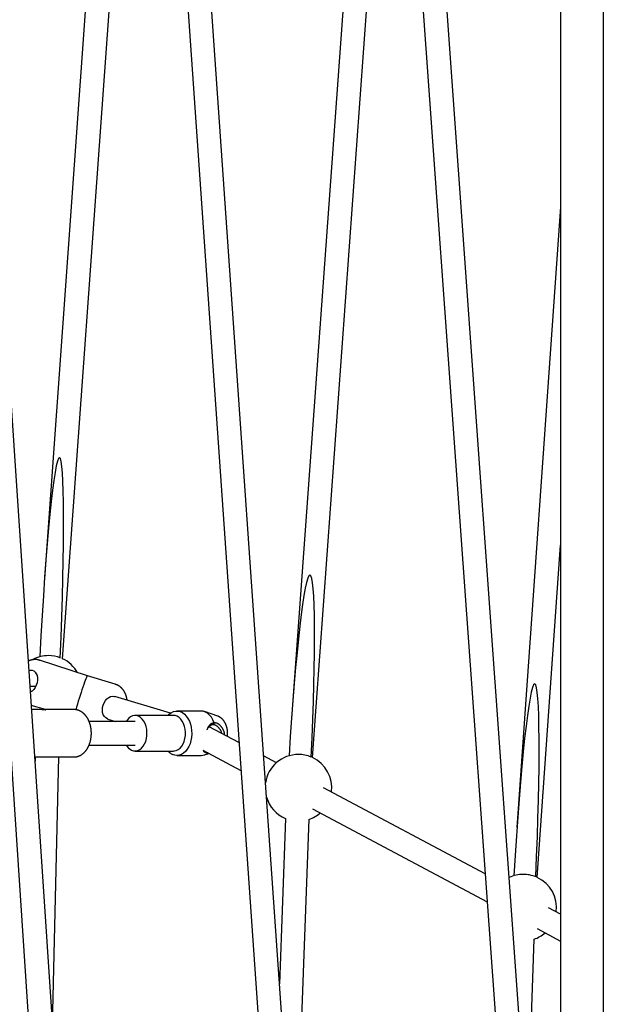
# Model space of a CAD drawing. Extents: x -4218 to 12090, y -2988 to 3298.
# Drawn here: x 1079 to 1473, y -658 to 7 of the extents above; entities that cross this region are included whole.
import ezdxf

# ---------------------------------------------------------------- set-up
doc = ezdxf.new("R2010")
doc.units = 0

msp = doc.modelspace()

# ---------------------------------------------------------------- linework, layer by layer
at = {"color": 7, "linetype": 'Continuous'}
for p, q in [((1472.97, 835.55), (1472.97, -2213.06)), ((1104.98, -733.67), (1013.48, 639.79)), ((998.41, 625.24), (1089.01, -734.73)), ((1153.13, 576.23), (1244.56, -736.99)), ((1260.52, -735.87), (1169.09, 577.34)), ((1444.06, 557.78), (1444.06, -740.24)), ((1313.72, 536.04), (1405.11, -737.01)), ((1421.07, -735.86), (1329.68, 537.18)), ((1158.22, 503.1), (1095.48, -370.91)), ((1107.63, -425.05), (1166.12, 389.67)), ((1324.22, 389.78), (1262.35, -465.33)), ((1276.48, -491.79), (1332.21, 278.49)), ((1444.06, -119.78), (1414.65, -538.92)), ((1428.32, -572.76), (1444.06, -348.41)), ((1091.87, -425.99), (1092, -426.03)), ((1124.37, -436.61), (1092, -426.03)), ((1143.21, -442.26), (1124.37, -436.61)), ((1089.55, -443.77), (1085.66, -443.77)), ((1180.59, -461.82), (1142.88, -450.51)), ((1096.14, -459.37), (1086.51, -456.53)), ((1091.53, -459.37), (1086.7, -459.37)), ((1115.38, -459.37), (1096.13, -459.37)), ((1182.66, -463.37), (1156.65, -463.37)), ((1201.24, -460.37), (1184.89, -460.37)), ((1212.47, -463.84), (1203.49, -460.75)), ((1212.68, -463.92), (1212.47, -463.84)), ((1156.65, -467.37), (1125.51, -467.37)), ((1138.28, -465.84), (1143.38, -467.37)), ((1226.79, -481.69), (1206.68, -470.97)), ((1209.21, -469.67), (1210.13, -468.26)), ((1210.07, -468.24), (1210.13, -468.26)), ((1125.53, -483.37), (1156.65, -483.37)), ((1088.83, -491.37), (1115.38, -491.37)), ((1089.08, -491.37), (1089.02, -494.13)), ((1100.9, -672.53), (1105.09, -491.37)), ((1156.65, -487.37), (1182.66, -487.37)), ((1184.89, -490.37), (1201.24, -490.37)), ((1202.35, -486.79), (1228.1, -500.52)), ((1203.49, -489.98), (1206.44, -488.97)), ((1252.19, -495.24), (1243.44, -490.57)), ((1393.15, -570.4), (1284, -512.2)), ((1276.47, -526.32), (1394.5, -589.25)), ((1258.22, -532.91), (1254.17, -644.56)), ((1266.75, -738.83), (1274.21, -533.5)), ((1444.06, -597.54), (1435.88, -593.18)), ((1428.35, -607.3), (1444.06, -615.67)), ((1422.24, -736.21), (1426.18, -614.45))]:
    msp.add_line(p, q, dxfattribs=at)
for points in [[(1091.83, -426.02), (1091.68, -425.97), (1091.53, -425.93), (1091.38, -425.88), (1091.23, -425.84), (1091.08, -425.8), (1090.92, -425.76), (1090.76, -425.72), (1090.6, -425.69), (1090.43, -425.66), (1090.26, -425.64), (1090.08, -425.62), (1089.9, -425.6), (1089.71, -425.59), (1089.52, -425.58), (1089.33, -425.58), (1089.13, -425.58), (1088.93, -425.58), (1088.72, -425.59), (1088.52, -425.6), (1088.31, -425.62), (1088.1, -425.64), (1087.89, -425.66), (1087.68, -425.69), (1087.48, -425.72), (1087.27, -425.75), (1087.07, -425.79), (1086.87, -425.83), (1086.68, -425.88), (1086.48, -425.93), (1086.29, -425.98), (1086.11, -426.04), (1085.92, -426.1), (1085.74, -426.16), (1085.56, -426.23), (1085.38, -426.31), (1085.21, -426.38), (1085.04, -426.46), (1084.87, -426.53), (1084.7, -426.61), (1084.53, -426.69)], [(1084.94, -432.97), (1085.86, -432.79), (1087.06, -432.86), (1088.17, -433.29), (1089.12, -434.06), (1089.88, -435.13), (1090.41, -436.46), (1090.68, -437.98), (1090.69, -439.62), (1090.43, -441.3), (1089.91, -442.95), (1089.16, -444.49), (1088.21, -445.85), (1087.11, -446.95), (1086.49, -447.42)], [(1151.24, -453.02), (1151.22, -452.82), (1151.19, -452.62), (1151.16, -452.41), (1151.13, -452.21), (1151.1, -452), (1151.07, -451.8), (1151.03, -451.59), (1150.99, -451.38), (1150.94, -451.16), (1150.88, -450.95), (1150.83, -450.73), (1150.76, -450.51), (1150.7, -450.29), (1150.62, -450.06), (1150.54, -449.84), (1150.46, -449.61), (1150.38, -449.38), (1150.29, -449.15), (1150.19, -448.91), (1150.09, -448.68), (1149.99, -448.45), (1149.88, -448.22), (1149.77, -448), (1149.65, -447.77), (1149.53, -447.55), (1149.41, -447.33), (1149.28, -447.12), (1149.15, -446.9), (1149.01, -446.7), (1148.87, -446.49), (1148.73, -446.29), (1148.58, -446.09), (1148.44, -445.9), (1148.28, -445.71), (1148.13, -445.52), (1147.97, -445.34), (1147.81, -445.16), (1147.64, -444.99), (1147.48, -444.82), (1147.31, -444.66), (1147.13, -444.5), (1146.96, -444.34), (1146.78, -444.19), (1146.6, -444.04), (1146.42, -443.9), (1146.24, -443.77), (1146.05, -443.64), (1145.87, -443.51), (1145.69, -443.39), (1145.51, -443.28), (1145.33, -443.17), (1145.15, -443.07), (1144.97, -442.97), (1144.8, -442.88), (1144.62, -442.8), (1144.45, -442.72), (1144.27, -442.65), (1144.1, -442.58), (1143.93, -442.52), (1143.75, -442.46), (1143.58, -442.41), (1143.41, -442.36), (1143.24, -442.31), (1143.07, -442.26)], [(1135.04, -456.37), (1135.68, -454.77), (1136.56, -453.33), (1137.62, -452.12), (1138.82, -451.19), (1140.1, -450.59), (1141.41, -450.34), (1142.67, -450.46), (1142.88, -450.51)], [(1138.28, -465.84), (1137.89, -465.7), (1136.79, -465.05), (1135.87, -464.07), (1135.16, -462.82), (1134.72, -461.35), (1134.54, -459.74), (1134.65, -458.05), (1135.04, -456.37)], [(1115.36, -491.33), (1115.48, -491.33), (1115.61, -491.34), (1115.73, -491.34), (1115.86, -491.35), (1115.99, -491.35), (1116.13, -491.34), (1116.27, -491.33), (1116.41, -491.32), (1116.56, -491.31), (1116.71, -491.29), (1116.87, -491.26), (1117.03, -491.23), (1117.2, -491.19), (1117.37, -491.15), (1117.54, -491.11), (1117.72, -491.06), (1117.91, -491), (1118.09, -490.94), (1118.28, -490.88), (1118.48, -490.81), (1118.67, -490.74), (1118.87, -490.66), (1119.06, -490.58), (1119.25, -490.49), (1119.45, -490.4), (1119.64, -490.3), (1119.83, -490.2), (1120.02, -490.09), (1120.2, -489.98), (1120.39, -489.87), (1120.57, -489.75), (1120.75, -489.62), (1120.93, -489.5), (1121.11, -489.36), (1121.29, -489.23), (1121.46, -489.09), (1121.64, -488.94), (1121.81, -488.79), (1121.98, -488.64), (1122.14, -488.48), (1122.31, -488.32), (1122.47, -488.16), (1122.63, -487.99), (1122.79, -487.82), (1122.95, -487.64), (1123.1, -487.46), (1123.25, -487.27), (1123.4, -487.09), (1123.55, -486.89), (1123.7, -486.7), (1123.84, -486.5), (1123.98, -486.29), (1124.12, -486.09), (1124.25, -485.88), (1124.38, -485.66), (1124.51, -485.45), (1124.64, -485.23), (1124.76, -485), (1124.88, -484.78), (1125, -484.55), (1125.12, -484.31), (1125.23, -484.08), (1125.34, -483.84), (1125.45, -483.6), (1125.55, -483.36), (1125.65, -483.11), (1125.74, -482.86), (1125.84, -482.61), (1125.93, -482.36), (1126.02, -482.1), (1126.1, -481.84), (1126.18, -481.58), (1126.26, -481.32), (1126.33, -481.06), (1126.4, -480.79), (1126.47, -480.53), (1126.53, -480.26), (1126.59, -479.99), (1126.65, -479.72), (1126.7, -479.44), (1126.75, -479.17), (1126.8, -478.9), (1126.84, -478.62), (1126.88, -478.34), (1126.91, -478.06), (1126.95, -477.78), (1126.98, -477.5), (1127, -477.22), (1127.02, -476.94), (1127.04, -476.66), (1127.06, -476.38), (1127.07, -476.1), (1127.07, -475.82), (1127.08, -475.53), (1127.08, -475.25), (1127.07, -474.97), (1127.07, -474.68), (1127.06, -474.4), (1127.04, -474.12), (1127.03, -473.84), (1127, -473.56), (1126.98, -473.28), (1126.95, -473), (1126.92, -472.72), (1126.88, -472.44), (1126.85, -472.16), (1126.8, -471.88), (1126.76, -471.61), (1126.71, -471.33), (1126.66, -471.06), (1126.6, -470.78), (1126.54, -470.51), (1126.48, -470.24), (1126.41, -469.97), (1126.34, -469.71), (1126.26, -469.44), (1126.19, -469.18), (1126.11, -468.91), (1126.02, -468.65), (1125.93, -468.4), (1125.84, -468.14), (1125.75, -467.88), (1125.65, -467.63), (1125.55, -467.38), (1125.44, -467.13), (1125.34, -466.89), (1125.23, -466.65), (1125.11, -466.41), (1124.99, -466.17), (1124.87, -465.93), (1124.75, -465.7), (1124.62, -465.47), (1124.49, -465.25), (1124.36, -465.03), (1124.22, -464.81), (1124.08, -464.59), (1123.93, -464.38), (1123.79, -464.17), (1123.64, -463.96), (1123.49, -463.76), (1123.33, -463.56), (1123.17, -463.36), (1123.01, -463.17), (1122.85, -462.98), (1122.68, -462.8), (1122.51, -462.62), (1122.34, -462.44), (1122.17, -462.27), (1121.99, -462.11), (1121.81, -461.94), (1121.63, -461.79), (1121.44, -461.63), (1121.26, -461.48), (1121.07, -461.34), (1120.88, -461.2), (1120.69, -461.07), (1120.49, -460.94), (1120.3, -460.81), (1120.1, -460.69), (1119.9, -460.58), (1119.7, -460.47), (1119.5, -460.36), (1119.29, -460.27), (1119.09, -460.17), (1118.89, -460.08), (1118.69, -460), (1118.48, -459.92), (1118.29, -459.85), (1118.09, -459.79), (1117.89, -459.72), (1117.7, -459.67), (1117.51, -459.62), (1117.32, -459.57), (1117.14, -459.53), (1116.95, -459.5), (1116.77, -459.47), (1116.59, -459.45), (1116.42, -459.43), (1116.25, -459.42), (1116.08, -459.41), (1115.91, -459.41), (1115.74, -459.41), (1115.57, -459.4), (1115.4, -459.4)], [(1154.28, -486.83), (1155.65, -487.27), (1157.04, -487.35), (1158.43, -487.07), (1159.76, -486.43), (1161, -485.45), (1162.11, -484.17), (1163.05, -482.62), (1163.79, -480.85), (1164.32, -478.92), (1164.62, -476.87), (1164.67, -474.78), (1164.48, -472.71), (1164.05, -470.72), (1163.4, -468.87), (1162.54, -467.21), (1161.51, -465.81), (1160.32, -464.69), (1159.03, -463.9), (1157.66, -463.46), (1156.26, -463.38), (1154.87, -463.67), (1153.54, -464.31), (1152.3, -465.28), (1151.2, -466.56), (1150.67, -467.37)], [(1178.87, -463.37), (1179.71, -462.52), (1181.08, -461.49), (1182.54, -460.78), (1184.06, -460.42), (1185.6, -460.4), (1187.12, -460.74), (1188.58, -461.42), (1189.97, -462.43), (1191.23, -463.74), (1192.34, -465.32), (1193.28, -467.13), (1194.02, -469.15), (1194.55, -471.3), (1194.85, -473.55), (1194.92, -475.85), (1194.76, -478.13), (1194.36, -480.35), (1193.74, -482.45), (1192.91, -484.39), (1191.9, -486.11), (1190.72, -487.58), (1189.4, -488.77), (1187.98, -489.64), (1186.49, -490.18), (1184.96, -490.37), (1183.42, -490.21), (1181.92, -489.7)], [(1182.66, -487.37), (1183.05, -487.35), (1184.44, -487.07), (1185.77, -486.43), (1187.01, -485.45), (1188.12, -484.17), (1189.06, -482.62), (1189.8, -480.85), (1190.33, -478.92), (1190.63, -476.87), (1190.68, -474.78), (1190.49, -472.71), (1190.06, -470.72), (1189.41, -468.87), (1188.55, -467.21), (1187.52, -465.81), (1186.33, -464.69), (1185.04, -463.9), (1183.67, -463.46), (1182.66, -463.37)], [(1210.07, -468.24), (1209.23, -466.29), (1208.19, -464.55), (1206.99, -463.08), (1205.65, -461.9), (1204.21, -461.04), (1202.69, -460.53), (1201.24, -460.37)], [(1218.98, -477.53), (1218.99, -477.45), (1219.01, -477.36), (1219.03, -477.28), (1219.04, -477.19), (1219.06, -477.09), (1219.07, -476.99), (1219.08, -476.88), (1219.09, -476.76), (1219.1, -476.64), (1219.11, -476.5), (1219.12, -476.35), (1219.12, -476.19), (1219.13, -476.02), (1219.13, -475.84), (1219.13, -475.64), (1219.13, -475.44), (1219.12, -475.23), (1219.12, -475.02), (1219.11, -474.79), (1219.1, -474.56), (1219.09, -474.32), (1219.07, -474.08), (1219.05, -473.84), (1219.03, -473.6), (1219, -473.36), (1218.97, -473.12), (1218.93, -472.88), (1218.89, -472.64), (1218.85, -472.4), (1218.8, -472.16), (1218.75, -471.92), (1218.7, -471.69), (1218.64, -471.45), (1218.58, -471.22), (1218.51, -470.99), (1218.45, -470.76), (1218.37, -470.53), (1218.3, -470.31), (1218.22, -470.08), (1218.14, -469.86), (1218.05, -469.64), (1217.96, -469.42), (1217.87, -469.21), (1217.77, -468.99), (1217.67, -468.78), (1217.56, -468.57), (1217.46, -468.37), (1217.34, -468.17), (1217.23, -467.97), (1217.11, -467.77), (1216.99, -467.58), (1216.87, -467.39), (1216.74, -467.2), (1216.61, -467.02), (1216.47, -466.84), (1216.34, -466.66), (1216.2, -466.5), (1216.06, -466.33), (1215.92, -466.17), (1215.77, -466.02), (1215.63, -465.87), (1215.48, -465.72), (1215.33, -465.58), (1215.18, -465.44), (1215.03, -465.31), (1214.88, -465.18), (1214.73, -465.06), (1214.58, -464.95), (1214.42, -464.84), (1214.27, -464.73), (1214.12, -464.64), (1213.96, -464.54), (1213.81, -464.46), (1213.66, -464.38), (1213.5, -464.3), (1213.35, -464.23), (1213.19, -464.16), (1213.04, -464.09), (1212.88, -464.03), (1212.73, -463.97)], [(1205.36, -472.96), (1205.42, -472.79), (1205.48, -472.63), (1205.55, -472.47), (1205.61, -472.31), (1205.68, -472.14), (1205.75, -471.98), (1205.82, -471.82), (1205.89, -471.66), (1205.97, -471.5), (1206.05, -471.34), (1206.13, -471.19), (1206.22, -471.03), (1206.3, -470.87), (1206.4, -470.72), (1206.49, -470.56), (1206.59, -470.41), (1206.7, -470.26), (1206.8, -470.11), (1206.92, -469.96), (1207.03, -469.82), (1207.15, -469.68), (1207.27, -469.54), (1207.4, -469.41), (1207.52, -469.28), (1207.65, -469.16), (1207.79, -469.04), (1207.92, -468.93), (1208.07, -468.83), (1208.21, -468.74), (1208.36, -468.65), (1208.51, -468.58), (1208.67, -468.51), (1208.83, -468.46), (1209, -468.41), (1209.18, -468.37), (1209.35, -468.33), (1209.53, -468.31), (1209.71, -468.28), (1209.89, -468.26), (1210.07, -468.24)], [(1209.2, -469.67), (1209.12, -469.67), (1209.04, -469.68), (1208.96, -469.69), (1208.88, -469.7), (1208.8, -469.71), (1208.72, -469.72), (1208.64, -469.73), (1208.56, -469.74), (1208.48, -469.76), (1208.41, -469.78), (1208.33, -469.8), (1208.26, -469.82), (1208.19, -469.84), (1208.12, -469.87), (1208.05, -469.9), (1207.98, -469.93), (1207.91, -469.96), (1207.84, -469.99), (1207.77, -470.03), (1207.7, -470.06), (1207.64, -470.1), (1207.57, -470.14), (1207.5, -470.19), (1207.43, -470.24), (1207.36, -470.29), (1207.28, -470.34), (1207.21, -470.4), (1207.14, -470.46), (1207.06, -470.52), (1206.99, -470.59), (1206.91, -470.67), (1206.83, -470.75), (1206.76, -470.84), (1206.68, -470.93), (1206.61, -471.02), (1206.53, -471.12), (1206.45, -471.22), (1206.38, -471.33), (1206.3, -471.43), (1206.23, -471.54)], [(1215.16, -475.49), (1215.14, -475.33), (1215.11, -475.16), (1215.08, -475), (1215.05, -474.83), (1215.01, -474.66), (1214.96, -474.48), (1214.9, -474.3), (1214.82, -474.12), (1214.74, -473.93), (1214.64, -473.74), (1214.53, -473.54), (1214.41, -473.34), (1214.28, -473.14), (1214.14, -472.93), (1214, -472.73), (1213.84, -472.52), (1213.68, -472.32), (1213.51, -472.11), (1213.34, -471.92), (1213.17, -471.72), (1212.99, -471.53), (1212.82, -471.35), (1212.65, -471.18), (1212.48, -471.02), (1212.31, -470.87), (1212.15, -470.73), (1211.99, -470.61), (1211.83, -470.49), (1211.68, -470.38), (1211.53, -470.28), (1211.38, -470.18), (1211.23, -470.1), (1211.09, -470.02), (1210.95, -469.94), (1210.81, -469.87), (1210.67, -469.82), (1210.53, -469.76), (1210.4, -469.72), (1210.27, -469.68), (1210.14, -469.66), (1210.01, -469.64), (1209.89, -469.63), (1209.77, -469.62), (1209.66, -469.63), (1209.54, -469.63), (1209.43, -469.64), (1209.32, -469.66), (1209.21, -469.67)], [(1210.13, -468.26), (1210.26, -468.24), (1210.39, -468.23), (1210.52, -468.22), (1210.66, -468.21), (1210.79, -468.21), (1210.93, -468.21), (1211.07, -468.22), (1211.21, -468.24), (1211.36, -468.28), (1211.51, -468.32), (1211.66, -468.37), (1211.82, -468.43), (1211.98, -468.5), (1212.14, -468.58), (1212.31, -468.67), (1212.47, -468.77), (1212.64, -468.87), (1212.8, -468.98), (1212.97, -469.1), (1213.13, -469.22), (1213.3, -469.35), (1213.46, -469.49), (1213.62, -469.63), (1213.79, -469.78), (1213.95, -469.94), (1214.11, -470.1), (1214.27, -470.27), (1214.42, -470.45), (1214.57, -470.63), (1214.72, -470.81), (1214.87, -471.01), (1215.01, -471.2), (1215.15, -471.4), (1215.29, -471.61), (1215.42, -471.81), (1215.55, -472.03), (1215.68, -472.24), (1215.79, -472.46), (1215.91, -472.67), (1216.02, -472.89), (1216.12, -473.11), (1216.22, -473.34), (1216.31, -473.56), (1216.4, -473.78), (1216.48, -474), (1216.55, -474.22), (1216.62, -474.45), (1216.67, -474.67), (1216.72, -474.89), (1216.77, -475.11), (1216.8, -475.33), (1216.84, -475.55), (1216.86, -475.77), (1216.89, -475.99), (1216.91, -476.22), (1216.93, -476.44)], [(1205.83, -488.71), (1205.69, -488.7), (1205.54, -488.69), (1205.4, -488.68), (1205.26, -488.67), (1205.13, -488.66), (1205, -488.64), (1204.88, -488.63), (1204.76, -488.61), (1204.65, -488.59), (1204.55, -488.57), (1204.45, -488.54), (1204.36, -488.51), (1204.27, -488.48), (1204.19, -488.45), (1204.11, -488.42), (1204.04, -488.38), (1203.96, -488.35), (1203.89, -488.31), (1203.82, -488.27), (1203.75, -488.23), (1203.69, -488.19), (1203.62, -488.14), (1203.56, -488.1), (1203.51, -488.05), (1203.45, -488.01), (1203.4, -487.96), (1203.35, -487.91), (1203.3, -487.86), (1203.26, -487.81), (1203.22, -487.76), (1203.18, -487.7), (1203.15, -487.64), (1203.12, -487.58), (1203.09, -487.52), (1203.06, -487.46), (1203.04, -487.39), (1203.02, -487.33), (1203, -487.26), (1202.98, -487.19), (1202.96, -487.12)]]:
    msp.add_lwpolyline(points, dxfattribs=at)
for centre, radius, start, end in [((1098.14, -445.46), 22.5, 90, 118.01731), ((1098.14, -445.46), 22.5, 69.22476, 90), ((1098.14, -445.46), 22.5, 29.26164, 65.06635), ((1158.32, -479), 8.81, 209.69437, 242.6911), ((1186.15, -480.98), 9.68, 221.23209, 244.11045), ((1201.15, -482.95), 7.41, 270.66631, 309.11495), ((1266.98, -512.19), 22.5, 90, 171.62956), ((1266.98, -512.19), 22.5, 67.44788, 90), ((1266.98, -512.19), 22.5, 352.76049, 65.03433), ((1266.98, -512.19), 22.5, 196.33623, 247.09143), ((1266.98, -512.19), 22.5, 288.74643, 311.10549), ((1418.87, -593.17), 22.5, 90, 114.98306), ((1418.87, -593.17), 22.5, 67.86208, 90), ((1418.87, -593.17), 22.5, 352.76049, 65.15949), ((1418.87, -593.17), 22.5, 288.9747, 311.10549)]:
    msp.add_arc(centre, radius, start, end, dxfattribs=at)
for centre, major_axis, ratio, start_param, end_param in [((1098.14, -445.46), (7.41, 156.3), 0.045001, 4.847814, 7.716847), ((1266.98, -512.19), (7.81, 143.81), 0.052576, 4.860246, 7.706124), ((1119.59, -451.88), (4.78, 15.27), 0.04383, 6.282645, 8.390836), ((1418.87, -593.17), (7.74, 151.14), 0.049396, 4.853255, 7.713116), ((1093.83, -475.37), (22.38, -3.23), 0.700334, 1.579278, 1.7742), ((1093.83, -475.37), (2.31, 16), 0.05872, 0.008482, 0.203404)]:
    msp.add_ellipse(centre, major_axis=major_axis, ratio=ratio, start_param=start_param, end_param=end_param, dxfattribs=at)

doc.saveas('drawing.dxf')
